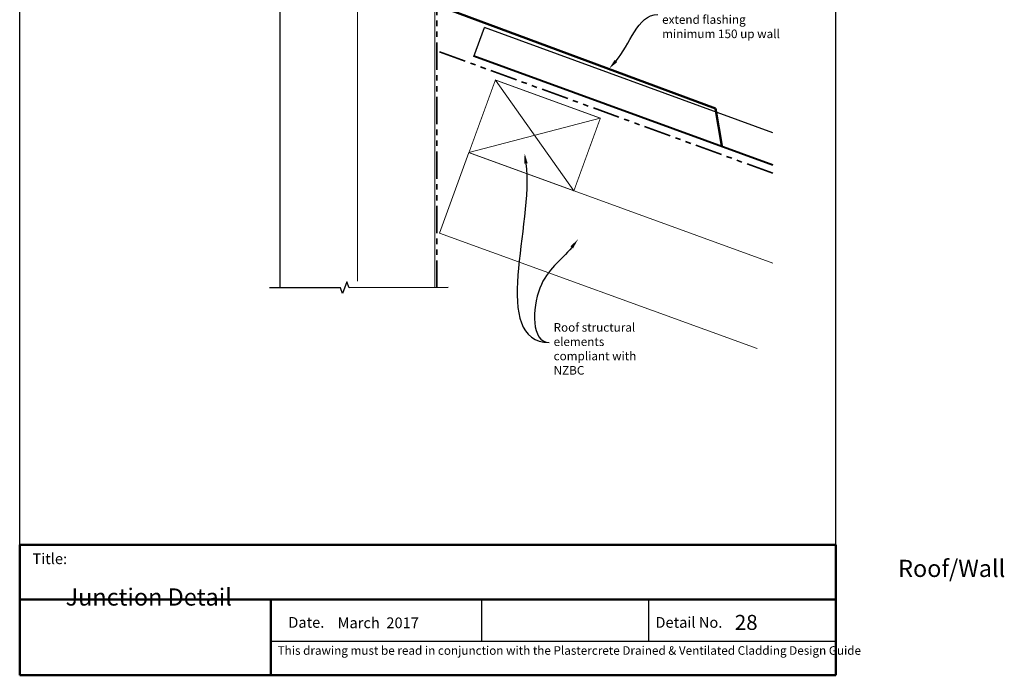
# Model space of a CAD drawing. Units: millimetres. Extents: x 13480 to 26778, y 2875 to 3579.
# Drawn here: x 26205 to 26778, y 2875 to 3256 of the extents above; entities that cross this region are included whole.
import ezdxf
from ezdxf import colors
from ezdxf.entities.mleader import LeaderData, LeaderLine
from ezdxf.math import Vec2, Vec3

# ---------------------------------------------------------------- set-up
doc = ezdxf.new("R2010")
doc.units = ezdxf.units.MM
doc.header["$LTSCALE"] = 10
doc.linetypes.add('DASHED', pattern=[0.75, 0.5, -0.25])
doc.linetypes.add('PHANTOM', pattern=[63.5, 31.75, -6.35, 6.35, -6.35, 6.35, -6.35])
for name, color, linetype, lineweight in [('Building Paper', 4, 'DASHED', 35), ('Hatch', 2, 'Continuous', 13), ('Insulation', 221, 'BATTING', 9), ('Timber elevation', 31, 'Continuous', 15), ('Title block', 7, 'Continuous', 50)]:
    doc.layers.add(name, color=color, linetype=linetype, lineweight=lineweight)
for name, color, linetype in [('Steel', 3, 'Continuous'), ('Text', 7, 'Continuous'), ('Timber', 34, 'Continuous')]:
    doc.layers.add(name, color=color, linetype=linetype)
doc.styles.add('2', font='tahoma.ttf', dxfattribs={"height": 5})
doc.styles.add('Title block', font='times.ttf', dxfattribs={"height": 2.5})
doc.styles.add('Titles', font='timesbd.ttf', dxfattribs={"height": 4})
doc.linetypes.add('BATTING', pattern='A,0.00254,-2.54,[134,ltypeshp.shx,S=2.54,R=0,X=-2.54,Y=0],-5.08,[134,ltypeshp.shx,S=2.54,R=180,X=2.54,Y=0],-2.54', length=10.16254)
picture_1 = doc.add_image_def('image1.jpg', size_in_pixel=(607, 183))

# ---------------------------------------------------------------- blocks, each defined once
blk = doc.blocks.new('75 x 50 dry')
at = {"const_width": 0.5}
blk.add_lwpolyline([(0, 0), (45, 0), (45, 65), (0, 65)], close=True, dxfattribs=at)
at = {"layer": 'Hatch'}
for p, q in [((45, 65), (0, 0)), ((0, 65), (45, 0))]:
    blk.add_line(p, q, dxfattribs=at)

msp = doc.modelspace()

# ---------------------------------------------------------------- linework, layer by layer
at = {"layer": 'Building Paper', "linetype": 'PHANTOM', "ltscale": 0.05}
for p, q in [((26447.45, 3100.38), (26447.45, 3318.07)), ((26642.93, 3167.07), (26447.45, 3238.28))]:
    msp.add_line(p, q, dxfattribs=at)
at = {"layer": 'Defpoints'}
for p, q in [((26204.59, 2950.51), (26204.59, 3578.59)), ((26679.59, 2950.51), (26679.59, 3578.59)), ((26473.46, 2918.66), (26473.46, 2894.57)), ((26570.55, 2918.66), (26570.55, 2894.57)), ((26350.78, 2894.57), (26679.59, 2894.57))]:
    msp.add_line(p, q, dxfattribs=at)
at = {"layer": 'Insulation', "ltscale": 0.4}
msp.add_line((26401.29, 3104.24), (26401.29, 3303.68), dxfattribs=at)
at = {"layer": 'Steel', "lineweight": 50}
for p, q in [((26449.03, 3264.45), (26609.58, 3204.76)), ((26609.58, 3204.76), (26613.22, 3182.92))]:
    msp.add_line(p, q, dxfattribs=at)
at = {"layer": 'Steel'}
for p in [(26469.02, 3234.96), (26642.93, 3190.65)]:
    msp.add_line(p, (26475.19, 3251.87), dxfattribs=at)
at = {"layer": 'Text', "linetype": 'Continuous'}
msp.add_lwpolyline([(26453.93, 3100.43), (26396.31, 3100.37), (26395.05, 3103.8), (26392.56, 3096.93), (26391.31, 3100.36), (26349.92, 3100.3)], dxfattribs=at)
at = {"layer": 'Timber'}
msp.add_line((26356.29, 3100.3), (26356.29, 3465.67), dxfattribs=at)
at = {"layer": 'Timber elevation'}
for p, q in [((26356.29, 3100.3), (26356.29, 3464.9)), ((26446.29, 3100.38), (26446.29, 3306.05)), ((26449, 3132.08), (26466.09, 3179.07)), ((26642.93, 3114.76), (26466.1, 3179.06)), ((26633.8, 3064.88), (26449, 3132.08))]:
    msp.add_line(p, q, dxfattribs=at)
at = {"layer": 'Title block'}
for p, q in [((26204.59, 2950.51), (26204.59, 2874.58)), ((26204.59, 2950.51), (26679.59, 2950.51)), ((26679.59, 2874.58), (26679.59, 2950.51)), ((26204.59, 2918.66), (26679.59, 2918.66)), ((26350.78, 2918.66), (26350.78, 2874.58)), ((26204.59, 2874.58), (26679.59, 2874.58))]:
    msp.add_line(p, q, dxfattribs=at)

# ---------------------------------------------------------------- texts
at = {"style": 'Title block'}
for s, height, p in [('Title:', 6.25, (26212.01, 2939.37)), ('Date.', 6.25, (26360.94, 2902.28)), ('March  2017', 6.25, (26389.64, 2902.04)), ('Detail No.', 6.25, (26574.63, 2902.28)), ('28', 8.75, (26620.87, 2901.04)), ('This drawing must be read in conjunction with the Plastercrete Drained & Ventilated Cladding Design Guide', 5, (26354.74, 2886.54))]:
    msp.add_text(s, height=height, dxfattribs=at).set_placement(p)
at = {"layer": 'Text', "insert": (26231.3, 2941.87), "char_height": 10, "width": 261.7356, "attachment_point": 1, "style": 'Titles'}
msp.add_mtext('\\pi48.462;Roof/Wall Junction Detail', dxfattribs=at)

# ---------------------------------------------------------------- referenced raster images: frames only (the image files are external)
at = {"layer": 'Text'}
image = msp.add_image(picture_1, insert=(26204.59, 2874.58), size_in_units=(146.19, 44.07), dxfattribs=at)
image.dxf.flags = 7

# ---------------------------------------------------------------- next in the draw order: leaders
ml = msp.add_multileader_mtext('Standard', dxfattribs=at)
ml.set_content('{\\fTahoma|b0|i1|c0|p34;Roof structural elements compliant with NZBC}', color=7, style='2')
ml.set_leader_properties(color=7, linetype='ByLayer', lineweight=-1)
ml.build(insert=Vec2(0, 0))
ml.multileader.update_dxf_attribs({"leader_type": 2, "text_left_attachment_type": 2, "text_right_attachment_type": 2, "dogleg_length": 2, "arrow_head_size": 6})
ctx = ml.context
ctx.base_point, ctx.char_height, ctx.arrow_head_size, ctx.landing_gap_size, ctx.plane_origin = Vec3(26512.88, 3068.52), 5, 6, 2.5, Vec3(26619.27, 2946.94)
ctx.left_attachment, ctx.right_attachment = 2, 2
notes = []
notes.append((ctx, [(1, (1, 1, 0), (26510.88, 3068.52), (1, 0), 2, [(0, [(26498.49, 3178.74)], 0, []), (1, [(26529.6, 3128.58), (26507.38, 3100.17)], 0, [])])]))
ctx.mtext.insert, ctx.mtext.width, ctx.mtext.flow_direction = Vec3(26515.38, 3079.76), 59.9798, 5
ctx.mtext.has_bg_fill, ctx.mtext.bg_color, ctx.mtext.bg_scale_factor, ctx.mtext.bg_transparency, ctx.mtext.use_window_bg_color = 1, -1073741824, 1, 0, 1
for ctx, leaders in notes:
    for number, flags, end, landing, length, lines in leaders:
        leader = LeaderData()
        leader.index, (leader.has_last_leader_line, leader.has_dogleg_vector, leader.attachment_direction) = number, flags
        leader.last_leader_point, leader.dogleg_vector, leader.dogleg_length = Vec3(end), Vec3(landing), length
        for number, points, colour, breaks in lines:
            line = LeaderLine()
            line.index, line.vertices, line.color, line.breaks = number, Vec3.list(points), colors.encode_raw_color(colour), breaks
            leader.lines.append(line)
        ctx.leaders.append(leader)

# ---------------------------------------------------------------- next in the draw order: linework, layer by layer
at = {"layer": 'Steel'}
for p, q in [((26642.93, 3171.49), (26469.02, 3234.96)), ((26643.12, 3172.01), (26469.2, 3235.47))]:
    msp.add_line(p, q, dxfattribs=at)

# ---------------------------------------------------------------- next in the draw order: block references
at = {"layer": 'Timber', "rotation": 70}
msp.add_blockref('75 x 50 dry', (26527.18, 3156.83), dxfattribs=at)

# ---------------------------------------------------------------- next in the draw order: leaders
at = {"layer": 'Text'}
ml = msp.add_multileader_mtext('Standard', dxfattribs=at)
ml.set_content('{\\fTahoma|b0|i1|c0|p34;Apron flashing secured to block, extend flashing minimum 150 up wall}', color=7, style='2')
ml.set_leader_properties(color=7, linetype='ByLayer', lineweight=-1)
ml.build(insert=Vec2(0, 0))
ml.multileader.update_dxf_attribs({"leader_type": 2, "text_left_attachment_type": 2, "text_right_attachment_type": 2, "dogleg_length": 2, "arrow_head_size": 6})
ctx = ml.context
ctx.base_point, ctx.char_height, ctx.arrow_head_size, ctx.landing_gap_size, ctx.plane_origin = Vec3(26576.05, 3259.57), 5, 6, 2.5, Vec3(26679.94, 3126.76)
ctx.left_attachment, ctx.right_attachment = 2, 2
notes = []
notes.append((ctx, [(1, (1, 1, 0), (26574.05, 3259.57), (1, 0), 2, [(0, [(26547.7, 3228)], 0, [])])]))
ctx.mtext.insert, ctx.mtext.width, ctx.mtext.flow_direction = Vec3(26578.55, 3275.75), 71.0888, 5
ctx.mtext.has_bg_fill, ctx.mtext.bg_color, ctx.mtext.bg_scale_factor, ctx.mtext.bg_transparency, ctx.mtext.use_window_bg_color = 1, -1073741824, 1, 0, 1
for ctx, leaders in notes:
    for number, flags, end, landing, length, lines in leaders:
        leader = LeaderData()
        leader.index, (leader.has_last_leader_line, leader.has_dogleg_vector, leader.attachment_direction) = number, flags
        leader.last_leader_point, leader.dogleg_vector, leader.dogleg_length = Vec3(end), Vec3(landing), length
        for number, points, colour, breaks in lines:
            line = LeaderLine()
            line.index, line.vertices, line.color, line.breaks = number, Vec3.list(points), colors.encode_raw_color(colour), breaks
            leader.lines.append(line)
        ctx.leaders.append(leader)

doc.saveas('drawing.dxf')
